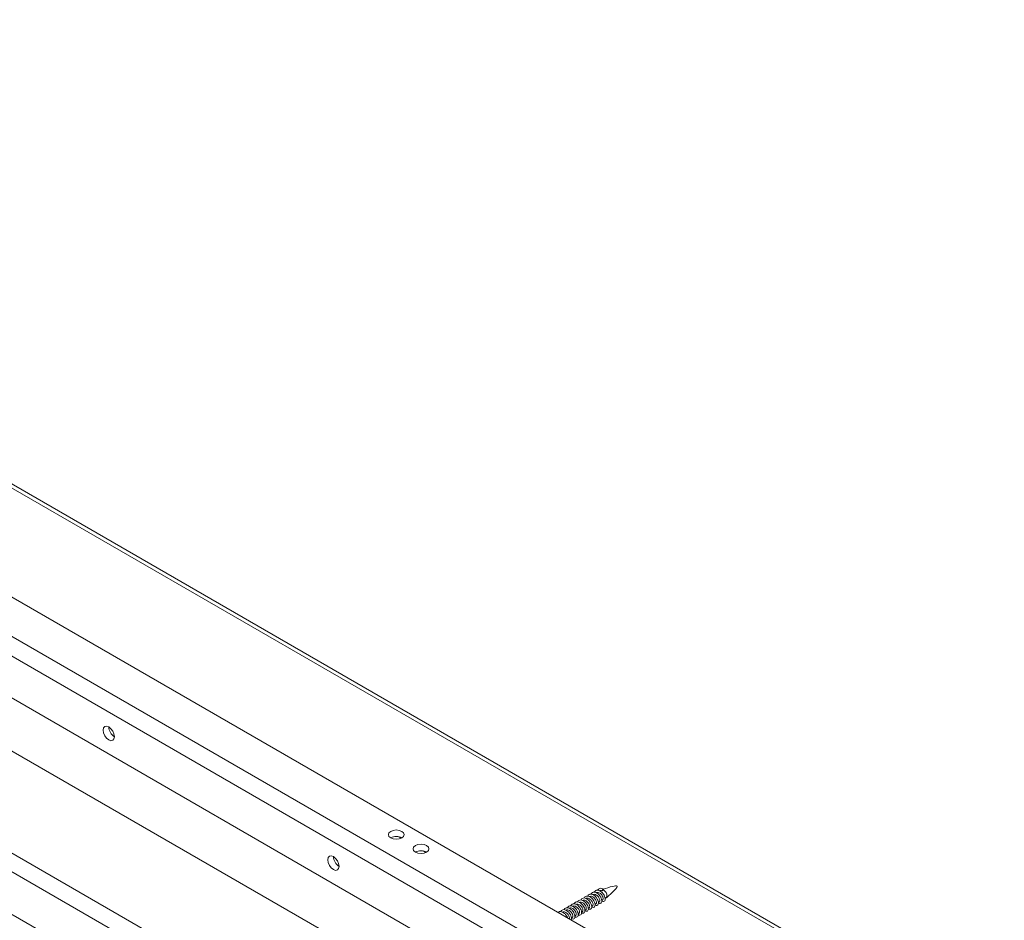
# Model space of a CAD drawing. Units: millimetres. Extents: x 74 to 2877, y 428 to 2930.
# Drawn here: x 1815 to 2125, y 2601 to 2885 of the extents above; entities that cross this region are included whole.
import ezdxf

# ---------------------------------------------------------------- set-up
doc = ezdxf.new("R2010")
doc.units = ezdxf.units.MM

msp = doc.modelspace()

# ---------------------------------------------------------------- linework, layer by layer
at = {"color": 7, "linetype": 'Continuous', "lineweight": 0}
for p, q in [((1557.788, 2884.823), (2123.473, 2558.259)), ((2125.273, 2558.438), (1559.587, 2885.001)), ((1519.533, 2872.54), (2052.692, 2564.754)), ((1507.371, 2867.152), (2043.358, 2557.733)), ((1504.684, 2862.498), (2040.671, 2553.079)), ((1530.847, 2834.166), (2014.508, 2554.955)), ((1593.567, 2781.349), (1937.999, 2582.512)), ((1592.739, 2730.415), (1992.375, 2499.71)), ((1934.609, 2627.777), (1935.438, 2627.298)), ((1942.387, 2623.286), (1943.216, 2622.807)), ((1998.942, 2611.377), (1998.739, 2610.756)), ((1998.739, 2610.756), (1999.142, 2610.988)), ((1999.142, 2610.988), (1998.942, 2611.377)), ((1996.461, 2606.484), (1996.705, 2606.624)), ((1997.522, 2607.096), (1997.766, 2607.237)), ((1998.583, 2607.708), (1998.826, 2607.849)), ((1999.643, 2608.321), (1999.902, 2608.47)), ((1991.158, 2603.422), (1991.402, 2603.563)), ((1992.219, 2604.034), (1992.462, 2604.175)), ((1993.279, 2604.647), (1993.523, 2604.788)), ((1994.34, 2605.259), (1994.584, 2605.4)), ((1995.401, 2605.871), (1995.644, 2606.012)), ((1989.037, 2602.198), (1989.28, 2602.338)), ((1990.097, 2602.81), (1990.341, 2602.951))]:
    msp.add_line(p, q, dxfattribs=at)
at = {"color": 8, "linetype": 'Continuous', "lineweight": 0}
for p, q in [((1593.567, 2749.207), (1938.379, 2550.151)), ((1593.567, 2743.328), (1939.194, 2543.802))]:
    msp.add_line(p, q, dxfattribs=at)
at = {"color": 7, "linetype": 'Continuous', "lineweight": 0, "flags": 128}
for points in [[(1841.62, 2661.293), (1841.755, 2661.997), (1842.138, 2662.438), (1842.711, 2662.549), (1843.388, 2662.314), (1844.064, 2661.768), (1844.638, 2660.994), (1845.021, 2660.111), (1845.156, 2659.252), (1845.021, 2658.549), (1844.638, 2658.108), (1844.064, 2657.996), (1843.388, 2658.231), (1842.711, 2658.777), (1842.138, 2659.551), (1841.755, 2660.434), (1841.62, 2661.293)], [(1935.665, 2629.455), (1934.854, 2629.768), (1933.898, 2629.878), (1932.941, 2629.768), (1932.13, 2629.455), (1931.588, 2628.987), (1931.398, 2628.434), (1931.588, 2627.882), (1932.13, 2627.414), (1932.941, 2627.101), (1933.898, 2626.991), (1934.854, 2627.101), (1935.665, 2627.414), (1936.207, 2627.882), (1936.398, 2628.434), (1936.207, 2628.987), (1935.665, 2629.455)], [(1943.444, 2624.965), (1942.632, 2625.277), (1941.676, 2625.387), (1940.719, 2625.277), (1939.908, 2624.965), (1939.366, 2624.496), (1939.176, 2623.944), (1939.366, 2623.392), (1939.908, 2622.924), (1940.719, 2622.611), (1941.676, 2622.501), (1942.632, 2622.611), (1943.444, 2622.924), (1943.985, 2623.392), (1944.176, 2623.944), (1943.985, 2624.496), (1943.444, 2624.965)], [(1912.331, 2620.473), (1912.465, 2621.176), (1912.849, 2621.617), (1913.422, 2621.729), (1914.099, 2621.494), (1914.775, 2620.948), (1915.349, 2620.174), (1915.732, 2619.291), (1915.866, 2618.432), (1915.732, 2617.728), (1915.349, 2617.287), (1914.775, 2617.176), (1914.099, 2617.411), (1913.422, 2617.957), (1912.849, 2618.73), (1912.465, 2619.614), (1912.331, 2620.473)]]:
    msp.add_lwpolyline(points, dxfattribs=at)
at = {"color": 7, "linetype": 'Continuous', "lineweight": 0}
for centre, radius, start, end in [((1847.226, 2662.488), 3.842, 182.60536, 237.39464), ((1933.898, 2624.001), 3.843, 62.61604, 117.38376), ((1941.676, 2619.511), 3.843, 62.61586, 117.38394), ((1917.937, 2621.668), 3.842, 182.60515, 237.39485), ((1997.99, 2609.098), 2.224, 1.52978, 59.05887), ((1999.184, 2609.209), 1.03, 314.19271, 357.12241)]:
    msp.add_arc(centre, radius, start, end, dxfattribs=at)
for points, knots in [([(2000.023, 2608.567), (2001.872, 2610.203), (2005.393, 2613.317), (2001.069, 2611.902), (1999.017, 2611.231)], [0, 0, 0, 0, 0.525442, 1, 1, 1, 1]), ([(1994.152, 2609.065), (1994.16, 2609.096), (1994.224, 2609.342), (1994.554, 2609.604), (1995.102, 2609.754), (1995.761, 2609.584), (1996.414, 2609.149), (1996.979, 2608.515), (1997.378, 2607.785), (1997.561, 2607.078), (1997.511, 2606.502), (1997.243, 2606.166), (1996.859, 2606.085), (1996.566, 2606.248), (1996.447, 2606.315)], [0, 0, 0, 0, 0.0132446, 0.1055437, 0.1978414, 0.2901415, 0.3824384, 0.4747361, 0.567037, 0.6593355, 0.751634, 0.8439349, 0.9362327, 1, 1, 1, 1]), ([(1995.212, 2609.677), (1995.221, 2609.708), (1995.285, 2609.955), (1995.615, 2610.216), (1996.163, 2610.366), (1996.821, 2610.196), (1997.474, 2609.761), (1998.039, 2609.127), (1998.439, 2608.397), (1998.622, 2607.69), (1998.571, 2607.115), (1998.304, 2606.778), (1997.919, 2606.698), (1997.627, 2606.86), (1997.507, 2606.927)], [0, 0, 0, 0, 0.0132446, 0.1055437, 0.1978414, 0.2901415, 0.3824384, 0.4747361, 0.567037, 0.6593355, 0.751634, 0.8439349, 0.9362326, 1, 1, 1, 1]), ([(1995.735, 2609.529), (1995.867, 2609.579), (1996.13, 2609.678), (1996.619, 2609.56), (1997.1, 2609.266), (1997.52, 2608.827), (1997.822, 2608.323), (1997.973, 2607.827), (1997.948, 2607.453), (1997.856, 2607.245), (1997.766, 2607.237), (1997.766, 2607.237)], [0, 0, 0, 0, 0.12497161, 0.24997781, 0.3749778, 0.49997413, 0.62497477, 0.74997428, 0.87497378, 0.999977, 1, 1, 1, 1]), ([(1996.273, 2610.29), (1996.281, 2610.321), (1996.345, 2610.567), (1996.676, 2610.829), (1997.223, 2610.979), (1997.882, 2610.809), (1998.535, 2610.373), (1999.1, 2609.739), (1999.499, 2609.01), (1999.682, 2608.302), (1999.632, 2607.727), (1999.364, 2607.39), (1998.98, 2607.31), (1998.688, 2607.473), (1998.568, 2607.539)], [0, 0, 0, 0, 0.0132446, 0.1055437, 0.1978414, 0.2901415, 0.3824384, 0.4747361, 0.567037, 0.6593355, 0.7516341, 0.843935, 0.9362326, 1, 1, 1, 1]), ([(1996.796, 2610.141), (1996.928, 2610.191), (1997.191, 2610.291), (1997.68, 2610.173), (1998.161, 2609.878), (1998.581, 2609.439), (1998.882, 2608.935), (1999.034, 2608.439), (1999.009, 2608.065), (1998.917, 2607.857), (1998.826, 2607.849), (1998.826, 2607.849)], [0, 0, 0, 0, 0.1249716, 0.2499778, 0.3749779, 0.4999743, 0.6249748, 0.7499743, 0.8749738, 0.999977, 1, 1, 1, 1]), ([(1997.334, 2610.902), (1997.342, 2610.933), (1997.406, 2611.179), (1997.736, 2611.438), (1998.284, 2611.603), (1998.723, 2611.452), (1998.942, 2611.377)], [0, 0, 0, 0, 0.0456489, 0.3637663, 0.6818789, 1, 1, 1, 1]), ([(1997.857, 2610.753), (1997.988, 2610.806), (1998.252, 2610.91), (1998.577, 2610.807), (1998.739, 2610.756)], [0, 0, 0, 0, 0.4999306, 1, 1, 1, 1]), ([(1988.849, 2606.004), (1988.857, 2606.035), (1988.921, 2606.281), (1989.251, 2606.543), (1989.799, 2606.692), (1990.457, 2606.522), (1991.11, 2606.087), (1991.675, 2605.453), (1992.075, 2604.724), (1992.258, 2604.016), (1992.207, 2603.441), (1991.94, 2603.104), (1991.555, 2603.024), (1991.263, 2603.187), (1991.143, 2603.253)], [0, 0, 0, 0, 0.0132446, 0.1055437, 0.1978414, 0.2901415, 0.3824384, 0.4747361, 0.567037, 0.6593355, 0.751634, 0.8439349, 0.9362326, 1, 1, 1, 1]), ([(1989.909, 2606.616), (1989.917, 2606.647), (1989.981, 2606.893), (1990.312, 2607.155), (1990.859, 2607.305), (1991.518, 2607.135), (1992.171, 2606.7), (1992.736, 2606.065), (1993.135, 2605.336), (1993.318, 2604.628), (1993.268, 2604.053), (1993, 2603.716), (1992.616, 2603.636), (1992.324, 2603.799), (1992.204, 2603.865)], [0, 0, 0, 0, 0.0132446, 0.1055437, 0.1978414, 0.2901415, 0.3824384, 0.4747361, 0.567037, 0.6593355, 0.7516341, 0.8439349, 0.9362326, 1, 1, 1, 1]), ([(1990.432, 2606.467), (1990.564, 2606.517), (1990.827, 2606.617), (1991.316, 2606.499), (1991.797, 2606.204), (1992.217, 2605.765), (1992.518, 2605.261), (1992.67, 2604.765), (1992.645, 2604.391), (1992.553, 2604.184), (1992.462, 2604.175), (1992.462, 2604.175)], [0, 0, 0, 0, 0.1249716, 0.2499778, 0.3749779, 0.4999741, 0.6249748, 0.7499743, 0.8749738, 0.999977, 1, 1, 1, 1]), ([(1990.97, 2607.228), (1990.978, 2607.259), (1991.042, 2607.505), (1991.372, 2607.767), (1991.92, 2607.917), (1992.579, 2607.747), (1993.232, 2607.312), (1993.797, 2606.678), (1994.196, 2605.948), (1994.379, 2605.241), (1994.329, 2604.665), (1994.061, 2604.329), (1993.677, 2604.248), (1993.384, 2604.411), (1993.265, 2604.478)], [0, 0, 0, 0, 0.0132446, 0.1055437, 0.1978414, 0.2901415, 0.3824384, 0.4747361, 0.567037, 0.6593355, 0.7516341, 0.843935, 0.9362326, 1, 1, 1, 1]), ([(1991.493, 2607.08), (1991.624, 2607.129), (1991.887, 2607.229), (1992.377, 2607.111), (1992.858, 2606.817), (1993.278, 2606.377), (1993.579, 2605.874), (1993.731, 2605.377), (1993.705, 2605.004), (1993.614, 2604.796), (1993.523, 2604.788), (1993.523, 2604.788)], [0, 0, 0, 0, 0.1249716, 0.2499778, 0.3749779, 0.4999743, 0.6249748, 0.7499743, 0.8749738, 0.999977, 1, 1, 1, 1]), ([(1992.03, 2607.841), (1992.039, 2607.871), (1992.103, 2608.118), (1992.433, 2608.379), (1992.981, 2608.529), (1993.639, 2608.359), (1994.292, 2607.924), (1994.857, 2607.29), (1995.257, 2606.56), (1995.44, 2605.853), (1995.389, 2605.278), (1995.122, 2604.941), (1994.737, 2604.861), (1994.445, 2605.024), (1994.325, 2605.09)], [0, 0, 0, 0, 0.0132446, 0.1055437, 0.1978414, 0.2901415, 0.3824385, 0.4747361, 0.567037, 0.6593355, 0.7516341, 0.843935, 0.9362327, 1, 1, 1, 1]), ([(1992.553, 2607.692), (1992.685, 2607.742), (1992.948, 2607.842), (1993.437, 2607.724), (1993.918, 2607.429), (1994.338, 2606.99), (1994.64, 2606.486), (1994.791, 2605.99), (1994.766, 2605.616), (1994.674, 2605.408), (1994.584, 2605.4), (1994.584, 2605.4)], [0, 0, 0, 0, 0.1249715, 0.2499777, 0.3749778, 0.4999742, 0.6249748, 0.7499742, 0.8749738, 0.999977, 1, 1, 1, 1]), ([(1993.091, 2608.453), (1993.099, 2608.484), (1993.163, 2608.73), (1993.494, 2608.992), (1994.041, 2609.142), (1994.7, 2608.972), (1995.353, 2608.537), (1995.918, 2607.902), (1996.317, 2607.173), (1996.5, 2606.465), (1996.45, 2605.89), (1996.182, 2605.553), (1995.798, 2605.473), (1995.506, 2605.636), (1995.386, 2605.702)], [0, 0, 0, 0, 0.0132446, 0.1055437, 0.1978414, 0.2901415, 0.3824384, 0.4747361, 0.567037, 0.6593355, 0.751634, 0.8439349, 0.9362327, 1, 1, 1, 1]), ([(1993.614, 2608.304), (1993.746, 2608.354), (1994.009, 2608.454), (1994.498, 2608.336), (1994.979, 2608.041), (1995.399, 2607.602), (1995.7, 2607.098), (1995.852, 2606.602), (1995.827, 2606.228), (1995.735, 2606.02), (1995.644, 2606.012), (1995.644, 2606.012)], [0, 0, 0, 0, 0.1249715, 0.2499777, 0.3749778, 0.4999742, 0.6249748, 0.7499744, 0.8749738, 0.999977, 1, 1, 1, 1]), ([(1994.675, 2608.916), (1994.806, 2608.966), (1995.069, 2609.066), (1995.559, 2608.948), (1996.04, 2608.654), (1996.46, 2608.214), (1996.761, 2607.711), (1996.912, 2607.214), (1996.89, 2606.842), (1996.79, 2606.63), (1996.705, 2606.625), (1996.705, 2606.625)], [0, 0, 0, 0, 0.1249716, 0.2499777, 0.3749778, 0.4999741, 0.6249748, 0.7499743, 0.8749738, 0.9999769, 1, 1, 1, 1]), ([(1984.876, 2603.903), (1984.923, 2603.959), (1985.092, 2604.162), (1985.568, 2604.229), (1986.211, 2604.077), (1986.872, 2603.636), (1987.418, 2603.008), (1987.746, 2602.483), (1987.809, 2602.231), (1987.814, 2602.207)], [0, 0, 0, 0, 0.0682648, 0.2508592, 0.4334584, 0.6160512, 0.7986456, 0.9812463, 1, 1, 1, 1]), ([(1985.667, 2604.167), (1985.675, 2604.198), (1985.739, 2604.444), (1986.069, 2604.706), (1986.617, 2604.855), (1987.275, 2604.686), (1987.929, 2604.25), (1988.493, 2603.617), (1988.895, 2602.883), (1989.066, 2602.191), (1989.063, 2601.719), (1988.95, 2601.589), (1988.928, 2601.564)], [0, 0, 0, 0, 0.01712387, 0.13645655, 0.25578746, 0.37512151, 0.49445139, 0.61378225, 0.73311728, 0.85244925, 0.97178122, 1, 1, 1, 1]), ([(1986.19, 2604.018), (1986.321, 2604.068), (1986.584, 2604.168), (1987.073, 2604.05), (1987.555, 2603.755), (1987.974, 2603.317), (1988.278, 2602.808), (1988.418, 2602.33), (1988.431, 2602.004), (1988.359, 2601.917), (1988.346, 2601.9)], [0, 0, 0, 0, 0.1382915, 0.2766213, 0.4149445, 0.5532635, 0.691587, 0.8299095, 0.968232, 1, 1, 1, 1]), ([(1986.727, 2604.779), (1986.735, 2604.81), (1986.799, 2605.056), (1987.13, 2605.318), (1987.677, 2605.468), (1988.336, 2605.298), (1988.989, 2604.863), (1989.554, 2604.228), (1989.953, 2603.499), (1990.136, 2602.791), (1990.086, 2602.216), (1989.818, 2601.879), (1989.434, 2601.799), (1989.142, 2601.962), (1989.022, 2602.029)], [0, 0, 0, 0, 0.0132446, 0.1055437, 0.1978414, 0.2901415, 0.3824385, 0.4747362, 0.567037, 0.6593355, 0.7516341, 0.843935, 0.9362327, 1, 1, 1, 1]), ([(1987.25, 2604.63), (1987.382, 2604.68), (1987.645, 2604.78), (1988.134, 2604.662), (1988.615, 2604.367), (1989.035, 2603.928), (1989.336, 2603.424), (1989.488, 2602.928), (1989.463, 2602.554), (1989.371, 2602.347), (1989.28, 2602.338), (1989.28, 2602.338)], [0, 0, 0, 0, 0.1249715, 0.2499777, 0.3749778, 0.4999742, 0.6249748, 0.7499742, 0.8749738, 0.999977, 1, 1, 1, 1]), ([(1987.788, 2605.391), (1987.796, 2605.422), (1987.86, 2605.668), (1988.19, 2605.93), (1988.738, 2606.08), (1989.397, 2605.91), (1990.05, 2605.475), (1990.615, 2604.841), (1991.014, 2604.111), (1991.197, 2603.404), (1991.147, 2602.828), (1990.879, 2602.492), (1990.495, 2602.411), (1990.202, 2602.574), (1990.083, 2602.641)], [0, 0, 0, 0, 0.0132446, 0.1055437, 0.1978414, 0.2901415, 0.3824384, 0.4747361, 0.567037, 0.6593355, 0.751634, 0.8439349, 0.9362327, 1, 1, 1, 1]), ([(1988.311, 2605.243), (1988.442, 2605.293), (1988.705, 2605.392), (1989.195, 2605.274), (1989.676, 2604.98), (1990.096, 2604.541), (1990.397, 2604.037), (1990.549, 2603.54), (1990.523, 2603.167), (1990.432, 2602.959), (1990.341, 2602.951), (1990.341, 2602.951)], [0, 0, 0, 0, 0.1249716, 0.2499777, 0.3749778, 0.4999742, 0.6249748, 0.7499744, 0.8749739, 0.999977, 1, 1, 1, 1]), ([(1989.372, 2605.855), (1989.503, 2605.905), (1989.766, 2606.005), (1990.255, 2605.887), (1990.736, 2605.592), (1991.156, 2605.153), (1991.458, 2604.649), (1991.609, 2604.153), (1991.584, 2603.779), (1991.492, 2603.571), (1991.402, 2603.563), (1991.402, 2603.563)], [0, 0, 0, 0, 0.12497161, 0.24997781, 0.3749778, 0.49997413, 0.62497477, 0.74997428, 0.87497378, 0.999977, 1, 1, 1, 1])]:
    msp.add_open_spline(points, degree=3, knots=knots, dxfattribs=at)

doc.saveas('drawing.dxf')
